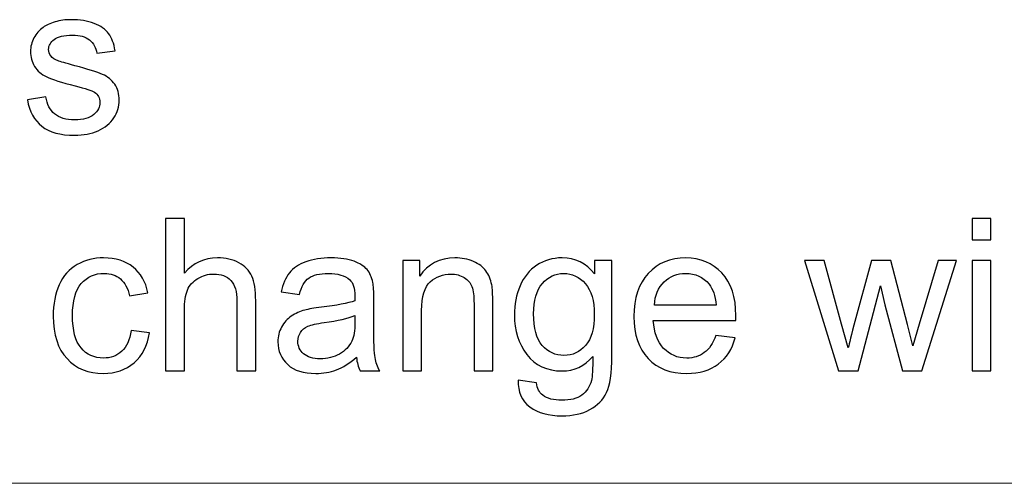
# Model space of a CAD drawing. Units: inches. Extents: x -15.8 to 15.8, y -10.5 to 10.5.
# Drawn here: x -13.6 to -11.6, y -8 to -7.1 of the extents above; entities that cross this region are included whole.
import ezdxf

# ---------------------------------------------------------------- set-up
doc = ezdxf.new("R2010")
doc.units = ezdxf.units.IN
doc.header["$MEASUREMENT"] = 0

msp = doc.modelspace()

# ---------------------------------------------------------------- linework, layer by layer
for points, knots in [([(-13.6055, -7.2511), (-13.6055, -7.2511), (-13.5675, -7.2451), (-13.5675, -7.2451), (-13.5675, -7.2451), (-13.5654, -7.2603), (-13.5594, -7.272), (-13.5496, -7.2802), (-13.5496, -7.2802), (-13.5399, -7.2883), (-13.5263, -7.2924), (-13.5087, -7.2924), (-13.5087, -7.2924), (-13.4911, -7.2924), (-13.4779, -7.2887), (-13.4694, -7.2816), (-13.4694, -7.2816), (-13.4609, -7.2743), (-13.4566, -7.2659), (-13.4566, -7.2563), (-13.4566, -7.2563), (-13.4566, -7.2475), (-13.4604, -7.2407), (-13.468, -7.2357), (-13.468, -7.2357), (-13.4732, -7.2323), (-13.4863, -7.228), (-13.5073, -7.2227), (-13.5073, -7.2227), (-13.5354, -7.2156), (-13.555, -7.2095), (-13.5659, -7.2042), (-13.5659, -7.2042), (-13.5767, -7.199), (-13.5851, -7.1918), (-13.5907, -7.1826), (-13.5907, -7.1826), (-13.5963, -7.1734), (-13.5991, -7.1633), (-13.5991, -7.1522), (-13.5991, -7.1522), (-13.5991, -7.1421), (-13.5968, -7.1328), (-13.5921, -7.1242), (-13.5921, -7.1242), (-13.5875, -7.1155), (-13.5812, -7.1083), (-13.5732, -7.1026), (-13.5732, -7.1026), (-13.5673, -7.0983), (-13.5591, -7.0945), (-13.5488, -7.0914), (-13.5488, -7.0914), (-13.5385, -7.0884), (-13.5274, -7.0868), (-13.5156, -7.0868), (-13.5156, -7.0868), (-13.4978, -7.0868), (-13.4822, -7.0895), (-13.4687, -7.0946), (-13.4687, -7.0946), (-13.4552, -7.0997), (-13.4453, -7.1066), (-13.4389, -7.1153), (-13.4389, -7.1153), (-13.4325, -7.1242), (-13.4281, -7.1358), (-13.4257, -7.1505), (-13.4257, -7.1505), (-13.4257, -7.1505), (-13.4632, -7.1557), (-13.4632, -7.1557), (-13.4632, -7.1557), (-13.465, -7.144), (-13.4699, -7.1349), (-13.4781, -7.1283), (-13.4781, -7.1283), (-13.4863, -7.1217), (-13.4979, -7.1185), (-13.5128, -7.1185), (-13.5128, -7.1185), (-13.5304, -7.1185), (-13.5431, -7.1214), (-13.5506, -7.1272), (-13.5506, -7.1272), (-13.5581, -7.1331), (-13.5619, -7.1399), (-13.5619, -7.1477), (-13.5619, -7.1477), (-13.5619, -7.1527), (-13.5603, -7.1572), (-13.5572, -7.1612), (-13.5572, -7.1612), (-13.5541, -7.1654), (-13.5492, -7.1687), (-13.5425, -7.1715), (-13.5425, -7.1715), (-13.5386, -7.1729), (-13.5273, -7.1761), (-13.5085, -7.1812), (-13.5085, -7.1812), (-13.4813, -7.1885), (-13.4623, -7.1944), (-13.4516, -7.1991), (-13.4516, -7.1991), (-13.4408, -7.2037), (-13.4324, -7.2105), (-13.4263, -7.2193), (-13.4263, -7.2193), (-13.4201, -7.2281), (-13.4171, -7.2391), (-13.4171, -7.2522), (-13.4171, -7.2522), (-13.4171, -7.265), (-13.4209, -7.277), (-13.4283, -7.2884), (-13.4283, -7.2884), (-13.4358, -7.2997), (-13.4466, -7.3085), (-13.4607, -7.3147), (-13.4607, -7.3147), (-13.4747, -7.3209), (-13.4907, -7.3239), (-13.5085, -7.3239), (-13.5085, -7.3239), (-13.538, -7.3239), (-13.5605, -7.3178), (-13.5759, -7.3056), (-13.5759, -7.3056), (-13.5914, -7.2933), (-13.6012, -7.2751), (-13.6055, -7.2511)], [0, 0, 0, 0, 0.029412, 0.029412, 0.029412, 0.029412, 0.058824, 0.058824, 0.058824, 0.058824, 0.088235, 0.088235, 0.088235, 0.088235, 0.117647, 0.117647, 0.117647, 0.117647, 0.147059, 0.147059, 0.147059, 0.147059, 0.176471, 0.176471, 0.176471, 0.176471, 0.205882, 0.205882, 0.205882, 0.205882, 0.235294, 0.235294, 0.235294, 0.235294, 0.264706, 0.264706, 0.264706, 0.264706, 0.294118, 0.294118, 0.294118, 0.294118, 0.323529, 0.323529, 0.323529, 0.323529, 0.352941, 0.352941, 0.352941, 0.352941, 0.382353, 0.382353, 0.382353, 0.382353, 0.411765, 0.411765, 0.411765, 0.411765, 0.441176, 0.441176, 0.441176, 0.441176, 0.470588, 0.470588, 0.470588, 0.470588, 0.5, 0.5, 0.5, 0.5, 0.529412, 0.529412, 0.529412, 0.529412, 0.558824, 0.558824, 0.558824, 0.558824, 0.588235, 0.588235, 0.588235, 0.588235, 0.617647, 0.617647, 0.617647, 0.617647, 0.647059, 0.647059, 0.647059, 0.647059, 0.676471, 0.676471, 0.676471, 0.676471, 0.705882, 0.705882, 0.705882, 0.705882, 0.735294, 0.735294, 0.735294, 0.735294, 0.764706, 0.764706, 0.764706, 0.764706, 0.794118, 0.794118, 0.794118, 0.794118, 0.823529, 0.823529, 0.823529, 0.823529, 0.852941, 0.852941, 0.852941, 0.852941, 0.882353, 0.882353, 0.882353, 0.882353, 0.911765, 0.911765, 0.911765, 0.911765, 0.941176, 0.941176, 0.941176, 0.941176, 1, 1, 1, 1]), ([(-13.322, -7.8075), (-13.322, -7.8075), (-13.322, -7.4944), (-13.322, -7.4944), (-13.322, -7.4944), (-13.322, -7.4944), (-13.2836, -7.4944), (-13.2836, -7.4944), (-13.2836, -7.4944), (-13.2836, -7.4944), (-13.2836, -7.6067), (-13.2836, -7.6067), (-13.2836, -7.6067), (-13.2656, -7.5859), (-13.243, -7.5755), (-13.2156, -7.5755), (-13.2156, -7.5755), (-13.1989, -7.5755), (-13.1843, -7.5789), (-13.1719, -7.5855), (-13.1719, -7.5855), (-13.1595, -7.5921), (-13.1506, -7.6013), (-13.1453, -7.6129), (-13.1453, -7.6129), (-13.1399, -7.6246), (-13.1373, -7.6416), (-13.1373, -7.6637), (-13.1373, -7.6637), (-13.1373, -7.6637), (-13.1373, -7.8075), (-13.1373, -7.8075), (-13.1373, -7.8075), (-13.1373, -7.8075), (-13.1757, -7.8075), (-13.1757, -7.8075), (-13.1757, -7.8075), (-13.1757, -7.8075), (-13.1757, -7.6637), (-13.1757, -7.6637), (-13.1757, -7.6637), (-13.1757, -7.6446), (-13.1799, -7.6306), (-13.1882, -7.6218), (-13.1882, -7.6218), (-13.1965, -7.6131), (-13.2083, -7.6086), (-13.2236, -7.6086), (-13.2236, -7.6086), (-13.2349, -7.6086), (-13.2457, -7.6116), (-13.2557, -7.6175), (-13.2557, -7.6175), (-13.2658, -7.6234), (-13.2729, -7.6314), (-13.2772, -7.6416), (-13.2772, -7.6416), (-13.2815, -7.6516), (-13.2836, -7.6656), (-13.2836, -7.6834), (-13.2836, -7.6834), (-13.2836, -7.6834), (-13.2836, -7.8075), (-13.2836, -7.8075), (-13.2836, -7.8075), (-13.2836, -7.8075), (-13.322, -7.8075), (-13.322, -7.8075)], [0, 0, 0, 0, 0.055556, 0.055556, 0.055556, 0.055556, 0.111111, 0.111111, 0.111111, 0.111111, 0.166667, 0.166667, 0.166667, 0.166667, 0.222222, 0.222222, 0.222222, 0.222222, 0.277778, 0.277778, 0.277778, 0.277778, 0.333333, 0.333333, 0.333333, 0.333333, 0.388889, 0.388889, 0.388889, 0.388889, 0.444444, 0.444444, 0.444444, 0.444444, 0.5, 0.5, 0.5, 0.5, 0.555556, 0.555556, 0.555556, 0.555556, 0.611111, 0.611111, 0.611111, 0.611111, 0.666667, 0.666667, 0.666667, 0.666667, 0.722222, 0.722222, 0.722222, 0.722222, 0.777778, 0.777778, 0.777778, 0.777778, 0.833333, 0.833333, 0.833333, 0.833333, 0.888889, 0.888889, 0.888889, 0.888889, 1, 1, 1, 1]), ([(-11.668, -7.5386), (-11.668, -7.5386), (-11.668, -7.4944), (-11.668, -7.4944), (-11.668, -7.4944), (-11.668, -7.4944), (-11.6295, -7.4944), (-11.6295, -7.4944), (-11.6295, -7.4944), (-11.6295, -7.4944), (-11.6295, -7.5386), (-11.6295, -7.5386), (-11.6295, -7.5386), (-11.6295, -7.5386), (-11.668, -7.5386), (-11.668, -7.5386)], [0, 0, 0, 0, 0.2, 0.2, 0.2, 0.2, 0.4, 0.4, 0.4, 0.4, 0.6, 0.6, 0.6, 0.6, 1, 1, 1, 1]), ([(-13.3927, -7.7244), (-13.3927, -7.7244), (-13.355, -7.7294), (-13.355, -7.7294), (-13.355, -7.7294), (-13.359, -7.7554), (-13.3696, -7.7758), (-13.3867, -7.7905), (-13.3867, -7.7905), (-13.4037, -7.8053), (-13.4246, -7.8126), (-13.4494, -7.8126), (-13.4494, -7.8126), (-13.4804, -7.8126), (-13.5054, -7.8025), (-13.5242, -7.7822), (-13.5242, -7.7822), (-13.5431, -7.7619), (-13.5525, -7.7329), (-13.5525, -7.6949), (-13.5525, -7.6949), (-13.5525, -7.6704), (-13.5485, -7.649), (-13.5404, -7.6306), (-13.5404, -7.6306), (-13.5322, -7.6123), (-13.5199, -7.5985), (-13.5032, -7.5893), (-13.5032, -7.5893), (-13.4867, -7.5801), (-13.4686, -7.5755), (-13.4491, -7.5755), (-13.4491, -7.5755), (-13.4245, -7.5755), (-13.4043, -7.5818), (-13.3887, -7.5943), (-13.3887, -7.5943), (-13.373, -7.6067), (-13.363, -7.6244), (-13.3585, -7.6473), (-13.3585, -7.6473), (-13.3585, -7.6473), (-13.3959, -7.6531), (-13.3959, -7.6531), (-13.3959, -7.6531), (-13.3995, -7.6379), (-13.4058, -7.6264), (-13.4148, -7.6187), (-13.4148, -7.6187), (-13.4239, -7.611), (-13.4348, -7.6072), (-13.4476, -7.6072), (-13.4476, -7.6072), (-13.467, -7.6072), (-13.4828, -7.6141), (-13.4949, -7.628), (-13.4949, -7.628), (-13.507, -7.6419), (-13.513, -7.6638), (-13.513, -7.6939), (-13.513, -7.6939), (-13.513, -7.7243), (-13.5072, -7.7465), (-13.4954, -7.7603), (-13.4954, -7.7603), (-13.4838, -7.7741), (-13.4685, -7.7811), (-13.4497, -7.7811), (-13.4497, -7.7811), (-13.4346, -7.7811), (-13.4221, -7.7764), (-13.412, -7.7671), (-13.412, -7.7671), (-13.4018, -7.7579), (-13.3954, -7.7436), (-13.3927, -7.7244)], [0, 0, 0, 0, 0.05, 0.05, 0.05, 0.05, 0.1, 0.1, 0.1, 0.1, 0.15, 0.15, 0.15, 0.15, 0.2, 0.2, 0.2, 0.2, 0.25, 0.25, 0.25, 0.25, 0.3, 0.3, 0.3, 0.3, 0.35, 0.35, 0.35, 0.35, 0.4, 0.4, 0.4, 0.4, 0.45, 0.45, 0.45, 0.45, 0.5, 0.5, 0.5, 0.5, 0.55, 0.55, 0.55, 0.55, 0.6, 0.6, 0.6, 0.6, 0.65, 0.65, 0.65, 0.65, 0.7, 0.7, 0.7, 0.7, 0.75, 0.75, 0.75, 0.75, 0.8, 0.8, 0.8, 0.8, 0.85, 0.85, 0.85, 0.85, 0.9, 0.9, 0.9, 0.9, 1, 1, 1, 1]), ([(-12.9307, -7.7795), (-12.945, -7.7916), (-12.9587, -7.8002), (-12.9718, -7.8052), (-12.9718, -7.8052), (-12.985, -7.8101), (-12.9992, -7.8126), (-13.0143, -7.8126), (-13.0143, -7.8126), (-13.0392, -7.8126), (-13.0583, -7.8066), (-13.0717, -7.7944), (-13.0717, -7.7944), (-13.0851, -7.7822), (-13.0918, -7.7666), (-13.0918, -7.7477), (-13.0918, -7.7477), (-13.0918, -7.7366), (-13.0893, -7.7264), (-13.0842, -7.7173), (-13.0842, -7.7173), (-13.0791, -7.7081), (-13.0725, -7.7007), (-13.0643, -7.6952), (-13.0643, -7.6952), (-13.0561, -7.6896), (-13.0469, -7.6854), (-13.0366, -7.6826), (-13.0366, -7.6826), (-13.0291, -7.6806), (-13.0178, -7.6786), (-13.0025, -7.6768), (-13.0025, -7.6768), (-12.9715, -7.6731), (-12.9486, -7.6687), (-12.9339, -7.6635), (-12.9339, -7.6635), (-12.9338, -7.6583), (-12.9337, -7.6549), (-12.9337, -7.6535), (-12.9337, -7.6535), (-12.9337, -7.6379), (-12.9373, -7.6268), (-12.9446, -7.6204), (-12.9446, -7.6204), (-12.9544, -7.6117), (-12.9691, -7.6074), (-12.9884, -7.6074), (-12.9884, -7.6074), (-13.0065, -7.6074), (-13.0198, -7.6105), (-13.0285, -7.6169), (-13.0285, -7.6169), (-13.0371, -7.6232), (-13.0434, -7.6344), (-13.0476, -7.6505), (-13.0476, -7.6505), (-13.0476, -7.6505), (-13.0851, -7.6454), (-13.0851, -7.6454), (-13.0851, -7.6454), (-13.0817, -7.6293), (-13.0761, -7.6163), (-13.0683, -7.6064), (-13.0683, -7.6064), (-13.0605, -7.5965), (-13.0491, -7.5889), (-13.0343, -7.5835), (-13.0343, -7.5835), (-13.0195, -7.5782), (-13.0024, -7.5755), (-12.9828, -7.5755), (-12.9828, -7.5755), (-12.9634, -7.5755), (-12.9478, -7.5779), (-12.9357, -7.5824), (-12.9357, -7.5824), (-12.9236, -7.587), (-12.9147, -7.5927), (-12.9089, -7.5996), (-12.9089, -7.5996), (-12.9032, -7.6065), (-12.8993, -7.6152), (-12.8969, -7.6258), (-12.8969, -7.6258), (-12.8957, -7.6323), (-12.8951, -7.6441), (-12.8951, -7.6612), (-12.8951, -7.6612), (-12.8951, -7.6612), (-12.8951, -7.7124), (-12.8951, -7.7124), (-12.8951, -7.7124), (-12.8951, -7.7482), (-12.8943, -7.7708), (-12.8926, -7.7802), (-12.8926, -7.7802), (-12.891, -7.7897), (-12.8877, -7.7988), (-12.8829, -7.8075), (-12.8829, -7.8075), (-12.8829, -7.8075), (-12.9231, -7.8075), (-12.9231, -7.8075), (-12.9231, -7.8075), (-12.927, -7.7996), (-12.9296, -7.7902), (-12.9307, -7.7795)], [0, 0, 0, 0, 0.035714, 0.035714, 0.035714, 0.035714, 0.071429, 0.071429, 0.071429, 0.071429, 0.107143, 0.107143, 0.107143, 0.107143, 0.142857, 0.142857, 0.142857, 0.142857, 0.178571, 0.178571, 0.178571, 0.178571, 0.214286, 0.214286, 0.214286, 0.214286, 0.25, 0.25, 0.25, 0.25, 0.285714, 0.285714, 0.285714, 0.285714, 0.321429, 0.321429, 0.321429, 0.321429, 0.357143, 0.357143, 0.357143, 0.357143, 0.392857, 0.392857, 0.392857, 0.392857, 0.428571, 0.428571, 0.428571, 0.428571, 0.464286, 0.464286, 0.464286, 0.464286, 0.5, 0.5, 0.5, 0.5, 0.535714, 0.535714, 0.535714, 0.535714, 0.571429, 0.571429, 0.571429, 0.571429, 0.607143, 0.607143, 0.607143, 0.607143, 0.642857, 0.642857, 0.642857, 0.642857, 0.678571, 0.678571, 0.678571, 0.678571, 0.714286, 0.714286, 0.714286, 0.714286, 0.75, 0.75, 0.75, 0.75, 0.785714, 0.785714, 0.785714, 0.785714, 0.821429, 0.821429, 0.821429, 0.821429, 0.857143, 0.857143, 0.857143, 0.857143, 0.892857, 0.892857, 0.892857, 0.892857, 0.928571, 0.928571, 0.928571, 0.928571, 1, 1, 1, 1]), ([(-12.8354, -7.8075), (-12.8354, -7.8075), (-12.8354, -7.5807), (-12.8354, -7.5807), (-12.8354, -7.5807), (-12.8354, -7.5807), (-12.8009, -7.5807), (-12.8009, -7.5807), (-12.8009, -7.5807), (-12.8009, -7.5807), (-12.8009, -7.6129), (-12.8009, -7.6129), (-12.8009, -7.6129), (-12.7842, -7.588), (-12.7601, -7.5755), (-12.7287, -7.5755), (-12.7287, -7.5755), (-12.715, -7.5755), (-12.7024, -7.578), (-12.691, -7.5829), (-12.691, -7.5829), (-12.6795, -7.5878), (-12.6709, -7.5943), (-12.6652, -7.6023), (-12.6652, -7.6023), (-12.6595, -7.6102), (-12.6556, -7.6197), (-12.6532, -7.6306), (-12.6532, -7.6306), (-12.6518, -7.6378), (-12.6511, -7.6503), (-12.6511, -7.668), (-12.6511, -7.668), (-12.6511, -7.668), (-12.6511, -7.8075), (-12.6511, -7.8075), (-12.6511, -7.8075), (-12.6511, -7.8075), (-12.6896, -7.8075), (-12.6896, -7.8075), (-12.6896, -7.8075), (-12.6896, -7.8075), (-12.6896, -7.6695), (-12.6896, -7.6695), (-12.6896, -7.6695), (-12.6896, -7.6539), (-12.6911, -7.6422), (-12.694, -7.6344), (-12.694, -7.6344), (-12.697, -7.6266), (-12.7024, -7.6204), (-12.7099, -7.6158), (-12.7099, -7.6158), (-12.7176, -7.6112), (-12.7265, -7.6088), (-12.7368, -7.6088), (-12.7368, -7.6088), (-12.7532, -7.6088), (-12.7672, -7.6141), (-12.7792, -7.6244), (-12.7792, -7.6244), (-12.7911, -7.6349), (-12.797, -7.6546), (-12.797, -7.6836), (-12.797, -7.6836), (-12.797, -7.6836), (-12.797, -7.8075), (-12.797, -7.8075), (-12.797, -7.8075), (-12.797, -7.8075), (-12.8354, -7.8075), (-12.8354, -7.8075)], [0, 0, 0, 0, 0.052632, 0.052632, 0.052632, 0.052632, 0.105263, 0.105263, 0.105263, 0.105263, 0.157895, 0.157895, 0.157895, 0.157895, 0.210526, 0.210526, 0.210526, 0.210526, 0.263158, 0.263158, 0.263158, 0.263158, 0.315789, 0.315789, 0.315789, 0.315789, 0.368421, 0.368421, 0.368421, 0.368421, 0.421053, 0.421053, 0.421053, 0.421053, 0.473684, 0.473684, 0.473684, 0.473684, 0.526316, 0.526316, 0.526316, 0.526316, 0.578947, 0.578947, 0.578947, 0.578947, 0.631579, 0.631579, 0.631579, 0.631579, 0.684211, 0.684211, 0.684211, 0.684211, 0.736842, 0.736842, 0.736842, 0.736842, 0.789474, 0.789474, 0.789474, 0.789474, 0.842105, 0.842105, 0.842105, 0.842105, 0.894737, 0.894737, 0.894737, 0.894737, 1, 1, 1, 1]), ([(-12.5992, -7.8263), (-12.5992, -7.8263), (-12.5618, -7.8319), (-12.5618, -7.8319), (-12.5618, -7.8319), (-12.5603, -7.8434), (-12.5559, -7.8518), (-12.5488, -7.8571), (-12.5488, -7.8571), (-12.5393, -7.8642), (-12.5262, -7.8677), (-12.5097, -7.8677), (-12.5097, -7.8677), (-12.4919, -7.8677), (-12.4782, -7.8642), (-12.4685, -7.8571), (-12.4685, -7.8571), (-12.4588, -7.8499), (-12.4523, -7.84), (-12.4489, -7.8272), (-12.4489, -7.8272), (-12.4468, -7.8193), (-12.4459, -7.8029), (-12.4461, -7.7778), (-12.4461, -7.7778), (-12.4629, -7.7976), (-12.4838, -7.8075), (-12.5089, -7.8075), (-12.5089, -7.8075), (-12.5401, -7.8075), (-12.5642, -7.7963), (-12.5813, -7.7738), (-12.5813, -7.7738), (-12.5983, -7.7513), (-12.6069, -7.7243), (-12.6069, -7.6928), (-12.6069, -7.6928), (-12.6069, -7.6712), (-12.603, -7.6512), (-12.5952, -7.6329), (-12.5952, -7.6329), (-12.5873, -7.6146), (-12.5759, -7.6005), (-12.5611, -7.5905), (-12.5611, -7.5905), (-12.5462, -7.5806), (-12.5287, -7.5755), (-12.5086, -7.5755), (-12.5086, -7.5755), (-12.4819, -7.5755), (-12.4598, -7.5864), (-12.4424, -7.608), (-12.4424, -7.608), (-12.4424, -7.608), (-12.4424, -7.5807), (-12.4424, -7.5807), (-12.4424, -7.5807), (-12.4424, -7.5807), (-12.4069, -7.5807), (-12.4069, -7.5807), (-12.4069, -7.5807), (-12.4069, -7.5807), (-12.4069, -7.7767), (-12.4069, -7.7767), (-12.4069, -7.7767), (-12.4069, -7.812), (-12.4106, -7.8371), (-12.4177, -7.8518), (-12.4177, -7.8518), (-12.4249, -7.8666), (-12.4363, -7.8782), (-12.4519, -7.8868), (-12.4519, -7.8868), (-12.4675, -7.8953), (-12.4867, -7.8996), (-12.5095, -7.8996), (-12.5095, -7.8996), (-12.5366, -7.8996), (-12.5584, -7.8935), (-12.5751, -7.8813), (-12.5751, -7.8813), (-12.5918, -7.8691), (-12.5998, -7.8508), (-12.5992, -7.8263)], [0, 0, 0, 0, 0.045455, 0.045455, 0.045455, 0.045455, 0.090909, 0.090909, 0.090909, 0.090909, 0.136364, 0.136364, 0.136364, 0.136364, 0.181818, 0.181818, 0.181818, 0.181818, 0.227273, 0.227273, 0.227273, 0.227273, 0.272727, 0.272727, 0.272727, 0.272727, 0.318182, 0.318182, 0.318182, 0.318182, 0.363636, 0.363636, 0.363636, 0.363636, 0.409091, 0.409091, 0.409091, 0.409091, 0.454545, 0.454545, 0.454545, 0.454545, 0.5, 0.5, 0.5, 0.5, 0.545455, 0.545455, 0.545455, 0.545455, 0.590909, 0.590909, 0.590909, 0.590909, 0.636364, 0.636364, 0.636364, 0.636364, 0.681818, 0.681818, 0.681818, 0.681818, 0.727273, 0.727273, 0.727273, 0.727273, 0.772727, 0.772727, 0.772727, 0.772727, 0.818182, 0.818182, 0.818182, 0.818182, 0.863636, 0.863636, 0.863636, 0.863636, 0.909091, 0.909091, 0.909091, 0.909091, 1, 1, 1, 1]), ([(-12.1936, -7.7345), (-12.1936, -7.7345), (-12.1539, -7.7393), (-12.1539, -7.7393), (-12.1539, -7.7393), (-12.1601, -7.7626), (-12.1717, -7.7806), (-12.1887, -7.7934), (-12.1887, -7.7934), (-12.2056, -7.8062), (-12.2273, -7.8126), (-12.2536, -7.8126), (-12.2536, -7.8126), (-12.2868, -7.8126), (-12.3131, -7.8024), (-12.3325, -7.782), (-12.3325, -7.782), (-12.352, -7.7616), (-12.3617, -7.7329), (-12.3617, -7.696), (-12.3617, -7.696), (-12.3617, -7.6578), (-12.3518, -7.6282), (-12.3322, -7.6072), (-12.3322, -7.6072), (-12.3125, -7.5861), (-12.2871, -7.5755), (-12.2557, -7.5755), (-12.2557, -7.5755), (-12.2254, -7.5755), (-12.2006, -7.5859), (-12.1814, -7.6065), (-12.1814, -7.6065), (-12.1622, -7.6271), (-12.1526, -7.6562), (-12.1526, -7.6936), (-12.1526, -7.6936), (-12.1526, -7.696), (-12.1526, -7.6994), (-12.1528, -7.7039), (-12.1528, -7.7039), (-12.1528, -7.7039), (-12.3219, -7.7039), (-12.3219, -7.7039), (-12.3219, -7.7039), (-12.3205, -7.7289), (-12.3135, -7.7479), (-12.3008, -7.7611), (-12.3008, -7.7611), (-12.2881, -7.7744), (-12.2724, -7.7811), (-12.2534, -7.7811), (-12.2534, -7.7811), (-12.2393, -7.7811), (-12.2273, -7.7773), (-12.2173, -7.7699), (-12.2173, -7.7699), (-12.2073, -7.7625), (-12.1994, -7.7507), (-12.1936, -7.7345)], [0, 0, 0, 0, 0.0625, 0.0625, 0.0625, 0.0625, 0.125, 0.125, 0.125, 0.125, 0.1875, 0.1875, 0.1875, 0.1875, 0.25, 0.25, 0.25, 0.25, 0.3125, 0.3125, 0.3125, 0.3125, 0.375, 0.375, 0.375, 0.375, 0.4375, 0.4375, 0.4375, 0.4375, 0.5, 0.5, 0.5, 0.5, 0.5625, 0.5625, 0.5625, 0.5625, 0.625, 0.625, 0.625, 0.625, 0.6875, 0.6875, 0.6875, 0.6875, 0.75, 0.75, 0.75, 0.75, 0.8125, 0.8125, 0.8125, 0.8125, 0.875, 0.875, 0.875, 0.875, 1, 1, 1, 1]), ([(-11.9422, -7.8075), (-11.9422, -7.8075), (-12.0116, -7.5807), (-12.0116, -7.5807), (-12.0116, -7.5807), (-12.0116, -7.5807), (-11.9718, -7.5807), (-11.9718, -7.5807), (-11.9718, -7.5807), (-11.9718, -7.5807), (-11.9357, -7.7116), (-11.9357, -7.7116), (-11.9357, -7.7116), (-11.9357, -7.7116), (-11.9223, -7.7603), (-11.9223, -7.7603), (-11.9223, -7.7603), (-11.9217, -7.7579), (-11.9178, -7.7423), (-11.9106, -7.7135), (-11.9106, -7.7135), (-11.9106, -7.7135), (-11.8745, -7.5807), (-11.8745, -7.5807), (-11.8745, -7.5807), (-11.8745, -7.5807), (-11.835, -7.5807), (-11.835, -7.5807), (-11.835, -7.5807), (-11.835, -7.5807), (-11.801, -7.7122), (-11.801, -7.7122), (-11.801, -7.7122), (-11.801, -7.7122), (-11.7896, -7.7556), (-11.7896, -7.7556), (-11.7896, -7.7556), (-11.7896, -7.7556), (-11.7767, -7.7118), (-11.7767, -7.7118), (-11.7767, -7.7118), (-11.7767, -7.7118), (-11.7378, -7.5807), (-11.7378, -7.5807), (-11.7378, -7.5807), (-11.7378, -7.5807), (-11.7004, -7.5807), (-11.7004, -7.5807), (-11.7004, -7.5807), (-11.7004, -7.5807), (-11.7713, -7.8075), (-11.7713, -7.8075), (-11.7713, -7.8075), (-11.7713, -7.8075), (-11.8112, -7.8075), (-11.8112, -7.8075), (-11.8112, -7.8075), (-11.8112, -7.8075), (-11.8473, -7.6717), (-11.8473, -7.6717), (-11.8473, -7.6717), (-11.8473, -7.6717), (-11.8561, -7.633), (-11.8561, -7.633), (-11.8561, -7.633), (-11.8561, -7.633), (-11.902, -7.8075), (-11.902, -7.8075), (-11.902, -7.8075), (-11.902, -7.8075), (-11.9422, -7.8075), (-11.9422, -7.8075)], [0, 0, 0, 0, 0.052632, 0.052632, 0.052632, 0.052632, 0.105263, 0.105263, 0.105263, 0.105263, 0.157895, 0.157895, 0.157895, 0.157895, 0.210526, 0.210526, 0.210526, 0.210526, 0.263158, 0.263158, 0.263158, 0.263158, 0.315789, 0.315789, 0.315789, 0.315789, 0.368421, 0.368421, 0.368421, 0.368421, 0.421053, 0.421053, 0.421053, 0.421053, 0.473684, 0.473684, 0.473684, 0.473684, 0.526316, 0.526316, 0.526316, 0.526316, 0.578947, 0.578947, 0.578947, 0.578947, 0.631579, 0.631579, 0.631579, 0.631579, 0.684211, 0.684211, 0.684211, 0.684211, 0.736842, 0.736842, 0.736842, 0.736842, 0.789474, 0.789474, 0.789474, 0.789474, 0.842105, 0.842105, 0.842105, 0.842105, 0.894737, 0.894737, 0.894737, 0.894737, 1, 1, 1, 1]), ([(-11.668, -7.8075), (-11.668, -7.8075), (-11.668, -7.5807), (-11.668, -7.5807), (-11.668, -7.5807), (-11.668, -7.5807), (-11.6295, -7.5807), (-11.6295, -7.5807), (-11.6295, -7.5807), (-11.6295, -7.5807), (-11.6295, -7.8075), (-11.6295, -7.8075), (-11.6295, -7.8075), (-11.6295, -7.8075), (-11.668, -7.8075), (-11.668, -7.8075)], [0, 0, 0, 0, 0.2, 0.2, 0.2, 0.2, 0.4, 0.4, 0.4, 0.4, 0.6, 0.6, 0.6, 0.6, 1, 1, 1, 1]), ([(-12.5674, -7.6901), (-12.5674, -7.7198), (-12.5615, -7.7415), (-12.5496, -7.7552), (-12.5496, -7.7552), (-12.5378, -7.7689), (-12.523, -7.7757), (-12.5052, -7.7757), (-12.5052, -7.7757), (-12.4876, -7.7757), (-12.4728, -7.7689), (-12.4608, -7.7553), (-12.4608, -7.7553), (-12.4489, -7.7417), (-12.4429, -7.7204), (-12.4429, -7.6913), (-12.4429, -7.6913), (-12.4429, -7.6635), (-12.449, -7.6426), (-12.4613, -7.6285), (-12.4613, -7.6285), (-12.4736, -7.6145), (-12.4885, -7.6074), (-12.5059, -7.6074), (-12.5059, -7.6074), (-12.5229, -7.6074), (-12.5374, -7.6143), (-12.5495, -7.6282), (-12.5495, -7.6282), (-12.5614, -7.6421), (-12.5674, -7.6627), (-12.5674, -7.6901)], [0, 0, 0, 0, 0.111111, 0.111111, 0.111111, 0.111111, 0.222222, 0.222222, 0.222222, 0.222222, 0.333333, 0.333333, 0.333333, 0.333333, 0.444444, 0.444444, 0.444444, 0.444444, 0.555556, 0.555556, 0.555556, 0.555556, 0.666667, 0.666667, 0.666667, 0.666667, 0.777778, 0.777778, 0.777778, 0.777778, 1, 1, 1, 1]), ([(-12.3198, -7.6723), (-12.3198, -7.6723), (-12.1932, -7.6723), (-12.1932, -7.6723), (-12.1932, -7.6723), (-12.1949, -7.6532), (-12.1997, -7.6389), (-12.2077, -7.6294), (-12.2077, -7.6294), (-12.2199, -7.6146), (-12.2358, -7.6072), (-12.2553, -7.6072), (-12.2553, -7.6072), (-12.2729, -7.6072), (-12.2878, -7.6131), (-12.2998, -7.6249), (-12.2998, -7.6249), (-12.3119, -7.6367), (-12.3185, -7.6525), (-12.3198, -7.6723)], [0, 0, 0, 0, 0.166667, 0.166667, 0.166667, 0.166667, 0.333333, 0.333333, 0.333333, 0.333333, 0.5, 0.5, 0.5, 0.5, 0.666667, 0.666667, 0.666667, 0.666667, 1, 1, 1, 1]), ([(-12.9339, -7.6936), (-12.9479, -7.6994), (-12.9688, -7.7042), (-12.9967, -7.7082), (-12.9967, -7.7082), (-13.0125, -7.7105), (-13.0237, -7.713), (-13.0302, -7.7159), (-13.0302, -7.7159), (-13.0368, -7.7187), (-13.0419, -7.7229), (-13.0454, -7.7284), (-13.0454, -7.7284), (-13.049, -7.7339), (-13.0508, -7.7399), (-13.0508, -7.7466), (-13.0508, -7.7466), (-13.0508, -7.7569), (-13.0468, -7.7654), (-13.0391, -7.7723), (-13.0391, -7.7723), (-13.0314, -7.7791), (-13.02, -7.7825), (-13.0051, -7.7825), (-13.0051, -7.7825), (-12.9903, -7.7825), (-12.9771, -7.7793), (-12.9656, -7.7728), (-12.9656, -7.7728), (-12.954, -7.7663), (-12.9455, -7.7574), (-12.9401, -7.7462), (-12.9401, -7.7462), (-12.936, -7.7375), (-12.9339, -7.7247), (-12.9339, -7.7078), (-12.9339, -7.7078), (-12.9339, -7.7078), (-12.9339, -7.6936), (-12.9339, -7.6936)], [0, 0, 0, 0, 0.090909, 0.090909, 0.090909, 0.090909, 0.181818, 0.181818, 0.181818, 0.181818, 0.272727, 0.272727, 0.272727, 0.272727, 0.363636, 0.363636, 0.363636, 0.363636, 0.454545, 0.454545, 0.454545, 0.454545, 0.545455, 0.545455, 0.545455, 0.545455, 0.636364, 0.636364, 0.636364, 0.636364, 0.727273, 0.727273, 0.727273, 0.727273, 0.818182, 0.818182, 0.818182, 0.818182, 1, 1, 1, 1])]:
    msp.add_open_spline(points, degree=3, knots=knots)
at = {"lineweight": 9}
msp.add_open_spline([(-15.7417, -8.038), (-15.7417, -8.038), (15.7348, -8.038), (15.7348, -8.038)], degree=3, dxfattribs=at)

doc.saveas('drawing.dxf')
